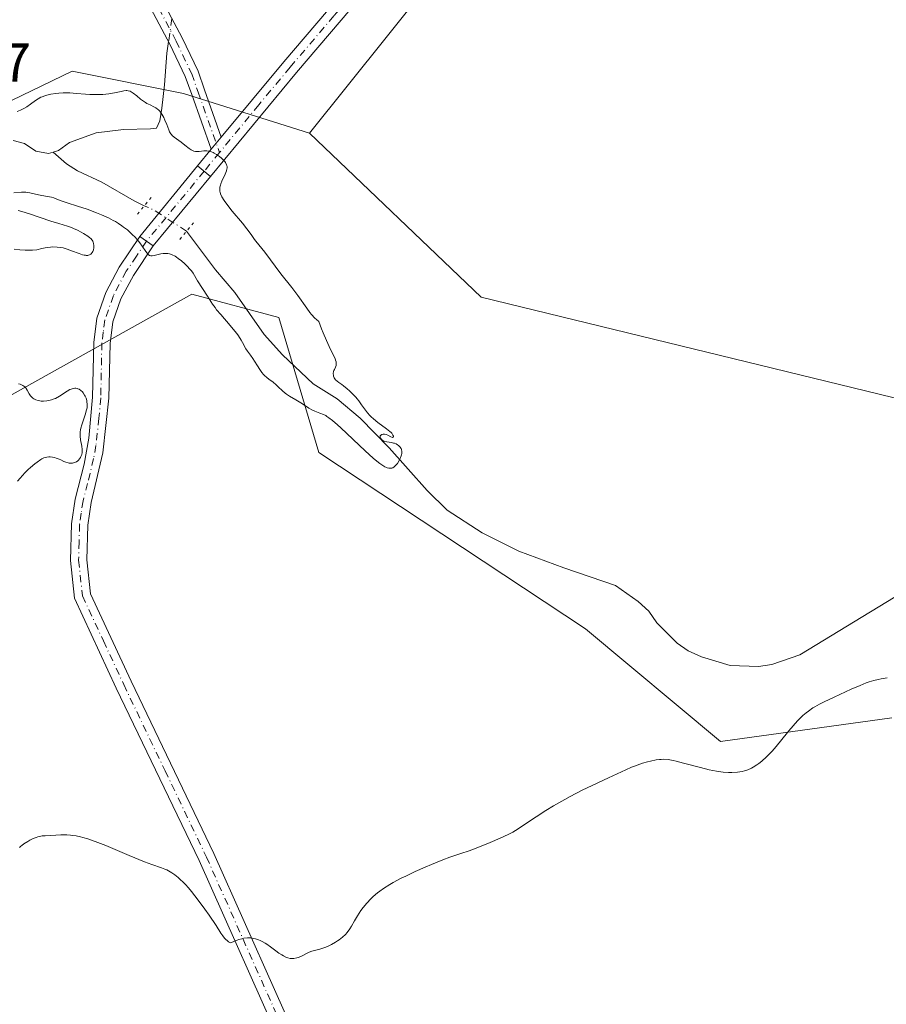
# Model space of a CAD drawing. Units: metres. Extents: x 622301 to 625788, y 4660096 to 4662470.
# Drawn here: x 623289 to 623447, y 4660715 to 4660895 of the extents above; entities that cross this region are included whole.
import ezdxf

# ---------------------------------------------------------------- set-up
doc = ezdxf.new("R2010")
doc.units = ezdxf.units.M
doc.header["$MEASUREMENT"] = 0
doc.linetypes.add('DGN Style 4', pattern=[2.6384748266838614, 1.318413404963828, -0.6592067024819142, 0.001648016756204785, -0.6592067024819142])
doc.linetypes.add('DGN Style 5', pattern=[1.1536117293433497, 0.4944050268614355, -0.6592067024819142])
for name, color, linetype, lineweight in [('Camino Cxs', 7, 'Continuous', 0), ('Camino eje', 30, 'DGN Style 4', 13), ('Corriente natural lineal', 142, 'Continuous', 13), ('Corriente natural lineal oculto', 9, 'DGN Style 4', 13), ('Cultivos herbáceos CxS', 92, 'Continuous', 0), ('Curva de nivel normal', 30, 'Continuous', 0), ('Matorral CxS', 135, 'Continuous', 0), ('Pastizal CxS', 92, 'Continuous', 0), ('Pista no pavimentada Cxs', 111, 'Continuous', 0), ('Pista no pavimentada eje', 91, 'DGN Style 4', 0), ('Puente lineal', 2, 'DGN Style 5', 0), ('Rótulo de punto de cota en terreno', 7, 'Continuous', 0)]:
    doc.layers.add(name, color=color, linetype=linetype, lineweight=lineweight)
doc.styles.add('Style-Arial', font='txt')

msp = doc.modelspace()

# ---------------------------------------------------------------- linework, layer by layer
at = {"layer": 'Camino Cxs', "color": 7, "linetype": 'Continuous', "lineweight": 0, "extrusion": (-0.02937692010229409, -0.03518946576521776, 0.9989487965178506), "elevation": -182019.8661474377, "flags": 128}
msp.add_lwpolyline([(-2508457.515432271, 3973258.493500689), (-2508457.515432271, 3973255.572468474)], dxfattribs=at)
at = {"layer": 'Camino Cxs', "color": 7, "linetype": 'Continuous', "lineweight": 0}
for points in [[(623314.2801000001, 4660899.6601, 306.8543999999966), (623318.7301000003, 4660891.210100001, 306.3757000000041), (623321.6300999997, 4660885.130100001, 306.354800000001), (623322.8300999999, 4660881.7301, 306.2195000000065), (623325.8800999997, 4660873.110099999, 305.4842999999965), (623324.0100999996, 4660870.870100001, 305.3503999999957), (623320.4700999996, 4660880.880100001, 306.0574000000051), (623319.3101000005, 4660884.170100001, 306.1824000000051), (623316.4901000002, 4660890.090100001, 306.2682999999961), (623312.0601000005, 4660898.5001, 306.8077000000048)], [(623324.0100999996, 4660870.870100001, 305.3503999999957), (623320.4700999996, 4660880.880100001, 306.0574000000051), (623319.3101000005, 4660884.170100001, 306.1824000000051), (623316.4901000002, 4660890.090100001, 306.2682999999961), (623312.0601000005, 4660898.5001, 306.8077000000048)], [(623314.2801000001, 4660899.6601, 306.8543999999966), (623318.7301000003, 4660891.210100001, 306.3757000000041), (623321.6300999997, 4660885.130100001, 306.354800000001), (623322.8300999999, 4660881.7301, 306.2195000000065), (623325.8800999997, 4660873.110099999, 305.4842999999965)]]:
    msp.add_polyline3d(points, dxfattribs=at)
at = {"layer": 'Camino eje', "color": 30, "linetype": 'DGN Style 4', "lineweight": 13}
msp.add_polyline3d([(623313.1700999998, 4660899.0801, 306.8107000000018), (623317.6101000002, 4660890.6501, 306.2900999999983), (623320.4700999996, 4660884.6501, 306.2657000000036), (623321.6501000002, 4660881.3051, 306.1232000000018), (623325.5532999998, 4660870.269900001, 305.540399999998)], dxfattribs=at)
at = {"layer": 'Corriente natural lineal', "color": 142, "linetype": 'Continuous', "lineweight": 13}
for points in [[(623316.2484999998, 4660890.548800001, 306.2673000000068), (623315.9439000003, 4660888.406500001, 306.2216999999946), (623315.5226999996, 4660882.6151, 305.9881000000024), (623314.9961999999, 4660878.403100001, 305.5173000000068), (623314.6803000001, 4660876.0865, 305.1971999999951), (623314.0484999996, 4660874.717599999, 304.9400000000023), (623312.9401000004, 4660874.610099999, 304.8110000000015), (623308.0201000003, 4660874.470100001, 304.5283000000054), (623303.0401, 4660873.850099999, 304.3353999999963), (623298.1300999997, 4660872.120100001, 303.9657000000007), (623296.1201, 4660870.630100001, 303.8034000000043), (623295.1501000002, 4660870.340100001, 303.7369000000036)], [(623295.1501000002, 4660870.340100001, 303.7369000000036), (623294.2901, 4660870.0701, 303.6834999999992), (623292.0100999996, 4660870.5101, 303.5639999999985), (623289.9001000002, 4660871.9001, 303.5684999999939), (623287.8701, 4660872.460100001, 303.6108999999997)], [(623311.8074000003, 4660860.5657, 304.0795000000071), (623309.9700999996, 4660861.420100001, 304.1054000000004), (623304.0701000001, 4660864.880100001, 304.0166999999929), (623299.6300999997, 4660866.920100001, 303.8876000000019), (623297.5701000001, 4660868.2401, 303.8319999999949), (623295.1501000002, 4660870.340100001, 303.7369000000036)], [(623457.4600999998, 4660794.220100001, 306.2127999999939), (623431.6300999997, 4660778.520099999, 305.3678999999975), (623426.5000999998, 4660776.7401, 305.4821999999986), (623424.0401, 4660776.370100001, 305.3540999999968), (623418.9101, 4660776.520099999, 305.2519000000029), (623413.6401000004, 4660778.100099999, 305.3987999999954), (623411.2200999996, 4660779.210100001, 305.5795000000071), (623409.1901000004, 4660780.630100001, 305.6064000000042), (623405.5000999998, 4660784.3301, 305.3160000000062), (623404.0000999998, 4660786.4801, 305.2695999999996), (623402.0500999996, 4660788.2401, 305.1886999999988), (623397.9301000005, 4660791.1801, 305.1901000000071), (623388.5000999998, 4660794.380100001, 305.0681000000041), (623380.2901, 4660797.460100001, 304.8940000000002), (623373.5701000001, 4660800.800100001, 304.928700000004), (623367.1801000005, 4660804.950099999, 304.8098999999929), (623363.5100999996, 4660808.5001, 304.8469999999944), (623356.5401, 4660816.290100001, 304.7888999999996), (623351.2801000001, 4660821.720100001, 304.710699999996), (623347.0301000001, 4660825.2401, 304.6690999999992), (623342.6901000004, 4660828.030099999, 304.4340999999986), (623337.0500999996, 4660833.290100001, 304.194399999993), (623333.7401000002, 4660837.030099999, 304.2519000000029), (623328.3701, 4660844.690099999, 304.1944999999978), (623324.8101000005, 4660848.840100001, 304.1659000000073), (623320.6420999998, 4660854.4561, 304.2256000000052), (623319.5274999999, 4660855.907099999, 304.2292000000016)]]:
    msp.add_polyline3d(points, dxfattribs=at)
at = {"layer": 'Corriente natural lineal oculto', "color": 9, "linetype": 'DGN Style 4', "lineweight": 13, "extrusion": (-0.005216984215602091, -0.03669232643051914, 0.9993129921385043), "elevation": -173964.6916112867, "flags": 128}
msp.add_lwpolyline([(-38985.87403280649, 4699008.46215934), (-38985.87403280649, 4699004.185466899)], dxfattribs=at)
at = {"layer": 'Corriente natural lineal oculto', "color": 9, "linetype": 'DGN Style 4', "lineweight": 13, "extrusion": (0.03421384719891782, 0.08868682581605876, 0.9954717773932726), "elevation": 434985.5266391718, "flags": 128}
msp.add_lwpolyline([(1096026.212130115, -4552100.531249868), (1096033.019915165, -4552101.966169875), (1096035.091589674, -4552102.106085096)], dxfattribs=at)
at = {"layer": 'Cultivos herbáceos CxS', "color": 92, "linetype": 'Continuous', "lineweight": 0}
for points in [[(624043.1892999997, 4661288.350299999, 328.8203999999969), (624072.6772999996, 4661279.426899999, 326.3041999999987), (624117.9200999998, 4661280.874299999, 324.3288999999932), (624136.6031, 4661268.412699999, 323.069399999993), (624139.1495000003, 4661254.5637, 322.226800000004), (624091.6924999999, 4661237.839500001, 321.6070000000037), (624033.4287, 4661217.6985, 321.7217999999993), (624001.0598999998, 4661196.118899999, 320.118100000007), (623957.2745000003, 4661183.401900001, 321.1521999999969), (623857.7966999998, 4661156.9309, 321.0473000000056), (623799.5909000002, 4661133.636700001, 317.6570999999968), (623781.6716999998, 4661150.801300001, 320.2556000000041), (623770.1633000001, 4661201.1525, 326.027700000006), (623763.6101000002, 4661182.341700001, 324.5913), (623748.7943000002, 4661159.0481, 324.170299999998), (623712.8126999997, 4661120.9307, 321.6695000000037), (623684.9301000005, 4661105.7545, 321.6604999999981), (623605.4058999997, 4661075.173699999, 320.241200000004), (623543.5809000004, 4661032.114499999, 313.4030000000057), (623486.8289000001, 4661024.874100001, 313.5488000000041), (623451.4908999996, 4661010.930299999, 313.6964000000008), (623400.4342999998, 4660949.113500001, 310.5564000000013), (623363.1372999996, 4660900.2291, 307.6000000000058), (623341.9792999999, 4660873.838500001, 306.3206000000064)], [(623637.6728999997, 4660934.581499999, 308.696299999996), (623553.6195, 4660864.854900001, 307.9934999999969), (623541.9484999999, 4660842.4157, 307.1438999999955), (623501.6778999995, 4660819.500700001, 306.8576999999932), (623490.0510999998, 4660814.953500001, 306.7964999999967), (623489.8299000004, 4660815.4693, 306.8053000000073), (623373.3551000003, 4660843.863100001, 307.5239000000001), (623341.9792999999, 4660873.838500001, 306.3206000000064), (623363.1372999996, 4660900.2291, 307.6000000000058)], [(623341.9792999999, 4660873.838500001, 306.3206000000064), (623373.3551000003, 4660843.863100001, 307.5239000000001), (623489.8299000004, 4660815.4693, 306.8053000000073), (623490.0510999998, 4660814.953500001, 306.7964999999967), (623501.6778999995, 4660819.500700001, 306.8576999999932), (623541.9484999999, 4660842.4157, 307.1438999999955), (623553.6195, 4660864.854900001, 307.9934999999969), (623637.6728999997, 4660934.581499999, 308.696299999996)], [(623448.4567, 4660766.9715, 311.2981), (623417.1234999998, 4660762.654300001, 309.3785999999964), (623392.4313000003, 4660783.231100001, 307.4615999999951), (623343.7323000003, 4660815.468499999, 304.9005000000034), (623336.3901000004, 4660840.138499999, 304.6431000000011), (623320.5159, 4660844.3731, 305.1815000000061), (623284.9965000004, 4660824.611500001, 305.0491000000038), (623262.1095000004, 4660803.122099999, 305.7642999999953), (623211.5129000006, 4660726.846100001, 305.7854999999981), (623165.2100999998, 4660678.233700001, 307.6900000000023), (623163.8623000003, 4660674.5921, 308.7884999999951), (623162.5422999999, 4660672.161900001, 309.7771000000066), (623158.5822999999, 4660664.882099999, 309.6401999999944), (623148.9357000003, 4660641.3595, 309.8564000000042)], [(623284.9965000004, 4660824.611500001, 305.0491000000038), (623320.5159, 4660844.3731, 305.1815000000061), (623336.3901000004, 4660840.138499999, 304.6431000000011), (623343.7323000003, 4660815.468499999, 304.9005000000034), (623392.4313000003, 4660783.231100001, 307.4615999999951), (623417.1234999998, 4660762.654300001, 309.3785999999964), (623448.4567, 4660766.9715, 311.2981)]]:
    msp.add_polyline3d(points, dxfattribs=at)
at = {"layer": 'Curva de nivel normal', "color": 30, "linetype": 'Continuous', "lineweight": 0, "flags": 128}
for points, elevation in [([(623287.9500000002, 4660862.920100001), (623289.3799999999, 4660863.030099999), (623289.8799999999, 4660863.030099999), (623290.1399999997, 4660863.020099999), (623290.3899999997, 4660862.9901), (623290.9000000004, 4660862.9001), (623292.5, 4660862.530099999), (623293.0599999996, 4660862.4301), (623294.1500000004, 4660862.2401), (623294.8799999999, 4660862.090100001), (623295.2999999998, 4660861.970100001), (623296.1399999997, 4660861.6501), (623296.9800000006, 4660861.340100001), (623297.7199999997, 4660861.100099999), (623299.6299999999, 4660860.4901), (623301.3799999999, 4660859.9101), (623303.0899999999, 4660859.280099999), (623303.9600000001, 4660858.920100001), (623305.2800000003, 4660858.3201), (623306.1200000001, 4660857.880100001), (623306.5300000003, 4660857.6501), (623307.1200000001, 4660857.290100001), (623307.6900000004, 4660856.9101), (623308.04, 4660856.6501), (623308.7199999997, 4660856.120100001), (623309.0300000003, 4660855.850099999), (623309.6100000005, 4660855.3101), (623310.1299999999, 4660854.790100001), (623310.4400000004, 4660854.440099999), (623310.9800000006, 4660853.800100001), (623311.4500000002, 4660853.170100001), (623312.0800000001, 4660852.200099999), (623312.3099999996, 4660851.860099999), (623312.4199999999, 4660851.7301), (623312.5300000003, 4660851.620100001), (623312.7699999996, 4660851.4801), (623313.0300000003, 4660851.420100001), (623313.2199999997, 4660851.4101), (623313.6399999997, 4660851.470100001), (623314.8099999996, 4660851.7601), (623315.2599999999, 4660851.8301), (623315.4800000006, 4660851.850099999), (623315.8799999999, 4660851.840100001), (623316.0899999999, 4660851.8201), (623316.4100000003, 4660851.7501), (623316.9000000004, 4660851.590100001), (623317.4299999997, 4660851.3201), (623317.7199999997, 4660851.140100001), (623318.0099999999, 4660850.940099999), (623318.6100000005, 4660850.470100001), (623319.2100000001, 4660849.950099999), (623319.5800000001, 4660849.5801), (623320.2199999997, 4660848.890100001), (623320.4199999999, 4660848.6601), (623320.7300000006, 4660848.220100001), (623321.54, 4660846.850099999), (623323.3600000005, 4660844.040100001), (623323.9500000002, 4660843.050100001), (623324.29, 4660842.540100001), (623324.7400000002, 4660841.9301), (623325.0300000003, 4660841.5601), (623325.7699999996, 4660840.690099999), (623327.5199999996, 4660838.6501), (623328.3499999996, 4660837.6501), (623328.7100000001, 4660837.190099999), (623329.0199999996, 4660836.7601), (623329.5099999999, 4660836.020099999), (623329.75, 4660835.590100001), (623330.3899999997, 4660834.4101), (623330.6500000004, 4660833.9901), (623331.2300000006, 4660833.220100001), (623331.6699999999, 4660832.620100001), (623331.9500000002, 4660832.1801), (623332.5, 4660831.270099999), (623332.9000000004, 4660830.620100001), (623333.2999999998, 4660830.0601), (623333.5800000001, 4660829.7401), (623333.7800000003, 4660829.540100001), (623334.2100000001, 4660829.1601), (623334.5700000003, 4660828.880100001), (623335.3499999996, 4660828.3101), (623335.9299999997, 4660827.8301), (623336.2999999998, 4660827.4801), (623337.0800000001, 4660826.710100001), (623337.5300000003, 4660826.3201), (623337.7800000003, 4660826.130100001), (623338.3200000003, 4660825.770099999), (623339.5199999996, 4660825.0701), (623340.4000000004, 4660824.5601), (623340.9299999997, 4660824.220100001), (623341.8700000001, 4660823.590100001), (623342.5300000003, 4660823.200099999), (623342.9800000006, 4660822.9901), (623343.8799999999, 4660822.6601), (623344.5599999996, 4660822.4001), (623344.9600000001, 4660822.200099999), (623345.1799999997, 4660822.0701), (623345.5499999998, 4660821.8201), (623346.2300000006, 4660821.290100001), (623347.1399999997, 4660820.5101), (623347.7000000002, 4660819.9901), (623352.1900000004, 4660815.7601), (623353.6600000003, 4660814.440099999), (623354.3099999996, 4660813.890100001), (623354.8799999999, 4660813.450099999), (623355.2199999997, 4660813.210100001), (623355.7999999998, 4660812.850099999), (623356.0499999998, 4660812.7301), (623356.2100000001, 4660812.670100001), (623356.4900000002, 4660812.600099999), (623356.6200000001, 4660812.5801), (623356.8600000005, 4660812.5801), (623357.0700000003, 4660812.630100001), (623357.2100000001, 4660812.690099999), (623357.4600000001, 4660812.850099999), (623357.6699999999, 4660813.030099999), (623357.7999999998, 4660813.170100001), (623358.0599999996, 4660813.4801), (623358.4000000004, 4660814.0001), (623358.5800000001, 4660814.370100001), (623358.7699999996, 4660814.840100001), (623358.8399999999, 4660815.0601), (623358.8799999999, 4660815.280099999), (623358.8899999997, 4660815.420100001), (623358.8899999997, 4660815.670100001), (623358.8200000003, 4660816.0001), (623358.7300000006, 4660816.1801), (623358.5099999999, 4660816.5001), (623358.2400000002, 4660816.7601), (623358.0800000001, 4660816.880100001), (623357.8200000003, 4660817.030099999), (623357.5199999996, 4660817.1501), (623357.3499999996, 4660817.200099999), (623356.9699999997, 4660817.270099999), (623356.1500000004, 4660817.4001), (623355.7699999996, 4660817.5001), (623355.5899999999, 4660817.5601), (623355.4299999997, 4660817.6501), (623355.1699999999, 4660817.850099999), (623355.04, 4660818.0001), (623354.9699999997, 4660818.100099999), (623354.9000000004, 4660818.300100001), (623354.9100000003, 4660818.5001), (623355.0099999999, 4660818.640100001), (623355.1399999997, 4660818.710100001), (623355.2400000002, 4660818.7501), (623355.4800000006, 4660818.790100001), (623355.6799999997, 4660818.790100001), (623356, 4660818.7301), (623356.3200000003, 4660818.610099999), (623356.8899999997, 4660818.3201), (623357.1900000004, 4660818.2301), (623357.3300000001, 4660818.340100001), (623357.3300000001, 4660818.470100001), (623357.2599999999, 4660818.640100001), (623357.2000000002, 4660818.7401), (623357.0300000003, 4660818.970100001), (623356.9000000004, 4660819.100099999), (623356.6799999997, 4660819.3101), (623356.0700000003, 4660819.800100001), (623354.4900000002, 4660820.970100001), (623353.6699999999, 4660821.640100001), (623353.29, 4660821.9901), (623353.0599999996, 4660822.2301), (623352.6200000001, 4660822.710100001), (623352.2300000006, 4660823.210100001), (623351.5199999996, 4660824.200099999), (623351, 4660824.9101), (623350.7400000002, 4660825.2601), (623350.4600000001, 4660825.590100001), (623349.8799999999, 4660826.200099999), (623349.29, 4660826.7501), (623348.9100000003, 4660827.0801), (623348.2000000002, 4660827.640100001), (623347.8899999997, 4660827.870100001), (623347.3499999996, 4660828.2601), (623347.0300000003, 4660828.5101), (623346.7699999996, 4660828.770099999), (623346.6600000003, 4660828.9101), (623346.54, 4660829.110099999), (623346.4199999999, 4660829.4001), (623346.3899999997, 4660829.550100001), (623346.3499999996, 4660829.9101), (623346.4000000004, 4660830.2501), (623346.4500000002, 4660830.420100001), (623346.5499999998, 4660830.630100001), (623346.7800000003, 4660831.0701), (623346.8600000005, 4660831.340100001), (623346.8899999997, 4660831.4901), (623346.8899999997, 4660831.8301), (623346.8600000005, 4660832.030099999), (623346.7699999996, 4660832.360099999), (623346.6799999997, 4660832.610099999), (623346.4199999999, 4660833.200099999), (623345.6200000001, 4660834.8301), (623345.0999999996, 4660835.940099999), (623344.5199999996, 4660837.300100001), (623344.2100000001, 4660838.0801), (623343.7300000006, 4660839.390100001), (623343.2800000003, 4660839.7601), (623342.9800000006, 4660840.040100001), (623342.3799999999, 4660840.700099999), (623342.0899999999, 4660841.050100001), (623341.5099999999, 4660841.8101), (623339.8700000001, 4660844.130100001), (623338.79, 4660845.590100001), (623336.79, 4660848.140100001), (623333.8700000001, 4660852.040100001), (623332.2000000002, 4660854.0601), (623331.9600000001, 4660854.4001), (623331.3399999999, 4660855.300100001), (623330.5300000003, 4660856.360099999), (623329.7400000002, 4660857.340100001), (623327.9000000004, 4660859.5801), (623326.7100000001, 4660861.110099999), (623326.4100000003, 4660861.530099999), (623325.9900000002, 4660862.210100001), (623325.7400000002, 4660862.720100001), (623325.6500000004, 4660863.0101), (623325.6200000001, 4660863.170100001), (623325.5899999999, 4660863.4801), (623325.6299999999, 4660863.970100001), (623325.7100000001, 4660864.300100001), (623325.7800000003, 4660864.530099999), (623325.9800000006, 4660865.020099999), (623326.5899999999, 4660866.300100001), (623326.8399999999, 4660866.9301), (623326.9199999999, 4660867.270099999), (623326.9400000004, 4660867.440099999), (623326.9400000004, 4660867.6801), (623326.9000000004, 4660867.9301), (623326.8600000005, 4660868.050100001), (623326.7300000006, 4660868.3101), (623326.6500000004, 4660868.440099999), (623326.5, 4660868.6501), (623326.3300000001, 4660868.840100001), (623325.9199999999, 4660869.2401), (623325.5599999996, 4660869.530099999), (623324.9800000006, 4660869.940099999), (623324.5700000003, 4660870.170100001), (623324.3700000001, 4660870.270099999), (623324.0700000003, 4660870.390100001), (623323.7800000003, 4660870.4801), (623323.5899999999, 4660870.520099999), (623323.2199999997, 4660870.5601), (623322.7100000001, 4660870.5601), (623321.8399999999, 4660870.470100001), (623321.3799999999, 4660870.450099999), (623321.1699999999, 4660870.470100001), (623320.8700000001, 4660870.540100001), (623320.7199999997, 4660870.600099999), (623320.3899999997, 4660870.780099999), (623320.0300000003, 4660871.020099999), (623319.2100000001, 4660871.6501), (623318.5499999998, 4660872.1601), (623317.2699999996, 4660873.090100001), (623316.9199999999, 4660873.390100001), (623316.7800000003, 4660873.540100001), (623316.6500000004, 4660873.700099999), (623316.4400000004, 4660874.040100001), (623316.2800000003, 4660874.4301), (623315.9199999999, 4660875.4001), (623315.5899999999, 4660876.210100001), (623315.3899999997, 4660876.6501), (623315.0300000003, 4660877.280099999), (623314.7699999996, 4660877.6601), (623314.6299999999, 4660877.840100001), (623314.4100000003, 4660878.0801), (623314.25, 4660878.210100001), (623313.9299999997, 4660878.450099999), (623313.5800000001, 4660878.6501), (623312.8600000005, 4660878.970100001), (623312.2999999998, 4660879.2301), (623312.0199999996, 4660879.390100001), (623311.4699999997, 4660879.7601), (623311.1100000005, 4660880.040100001), (623310.4299999997, 4660880.610099999), (623309.7599999999, 4660881.1501), (623309.3899999997, 4660881.390100001), (623309.2100000001, 4660881.4801), (623308.8700000001, 4660881.5701), (623308.6399999997, 4660881.590100001), (623308.4699999997, 4660881.590100001), (623308.0999999996, 4660881.540100001), (623307.5999999996, 4660881.440099999), (623306.3899999997, 4660881.1801), (623305.3499999996, 4660880.9901), (623304.2300000006, 4660880.880100001), (623303.4500000002, 4660880.850099999), (623302.9299999997, 4660880.850099999), (623301.8600000005, 4660880.890100001), (623301.0499999998, 4660880.950099999), (623299.4100000003, 4660881.090100001), (623298.1799999997, 4660881.1601), (623296.9600000001, 4660881.1601), (623296.1699999999, 4660881.110099999), (623295.6699999999, 4660881.0601), (623294.7599999999, 4660880.940099999), (623293.9800000006, 4660880.770099999), (623293.6299999999, 4660880.6601), (623293.1399999997, 4660880.4801), (623292.9000000004, 4660880.370100001), (623292.4199999999, 4660880.110099999), (623291.9400000004, 4660879.800100001), (623290.9900000002, 4660879.110099999), (623290.3499999996, 4660878.640100001), (623289.79, 4660878.290100001), (623289.4199999999, 4660878.110099999), (623289.1600000003, 4660878.0101), (623288.5499999998, 4660877.800100001)], 305), ([(623288.0499999998, 4660852.590100001), (623289.0499999998, 4660852.4801), (623290.0499999998, 4660852.420100001), (623290.8799999999, 4660852.420100001), (623291.3600000005, 4660852.4301), (623292.1500000004, 4660852.4801), (623293.0999999996, 4660852.720100001), (623293.6699999999, 4660852.840100001), (623294.0300000003, 4660852.9001), (623294.6799999997, 4660852.9901), (623295.1200000001, 4660853.020099999), (623295.9000000004, 4660853.0101), (623296.5800000001, 4660852.9301), (623296.9800000006, 4660852.840100001), (623297.7199999997, 4660852.620100001), (623298.5099999999, 4660852.340100001), (623299.9199999999, 4660851.800100001), (623300.5300000003, 4660851.600099999), (623300.7999999998, 4660851.540100001), (623301.04, 4660851.5001), (623301.2000000002, 4660851.4901), (623301.4699999997, 4660851.4901), (623301.5999999996, 4660851.5101), (623301.8200000003, 4660851.5801), (623302.0099999999, 4660851.690099999), (623302.1200000001, 4660851.780099999), (623302.2999999998, 4660852.0101), (623302.3799999999, 4660852.170100001), (623302.5, 4660852.5101), (623302.5700000003, 4660852.890100001), (623302.5800000001, 4660853.140100001), (623302.5700000003, 4660853.3101), (623302.54, 4660853.630100001), (623302.4600000001, 4660853.920100001), (623302.4000000004, 4660854.050100001), (623302.29, 4660854.2501), (623302.04, 4660854.540100001), (623301.8799999999, 4660854.6801), (623301.4699999997, 4660855.0001), (623300.7300000006, 4660855.470100001), (623300.29, 4660855.710100001), (623299.5899999999, 4660856.0801), (623298.8600000005, 4660856.4101), (623298.5, 4660856.5601), (623297.7699999996, 4660856.8201), (623296.2100000001, 4660857.290100001), (623294.7400000002, 4660857.7501), (623290.8499999996, 4660859.090100001), (623289.4600000001, 4660859.520099999), (623288.7699999996, 4660859.700099999)], 305), ([(623288.6100000005, 4660810.210100001), (623289.0999999996, 4660810.800100001), (623289.9800000006, 4660811.7301), (623290.6100000005, 4660812.340100001), (623291.0300000003, 4660812.7301), (623291.8200000003, 4660813.4001), (623292.2100000001, 4660813.710100001), (623292.9000000004, 4660814.170100001), (623293.0999999996, 4660814.290100001), (623293.4600000001, 4660814.460100001), (623293.79, 4660814.5701), (623294, 4660814.620100001), (623294.3899999997, 4660814.6601), (623294.5999999996, 4660814.6601), (623295.0199999996, 4660814.620100001), (623295.4299999997, 4660814.530099999), (623295.7100000001, 4660814.450099999), (623296.2599999999, 4660814.2301), (623296.5300000003, 4660814.100099999), (623297.0800000001, 4660813.840100001), (623297.5, 4660813.670100001), (623297.9000000004, 4660813.550100001), (623298.0999999996, 4660813.5101), (623298.2999999998, 4660813.5001), (623298.6799999997, 4660813.520099999), (623299.04, 4660813.610099999), (623299.2599999999, 4660813.700099999), (623299.4000000004, 4660813.780099999), (623299.6500000004, 4660813.950099999), (623299.7699999996, 4660814.0601), (623299.9800000006, 4660814.300100001), (623300.1500000004, 4660814.550100001), (623300.2400000002, 4660814.7301), (623300.3799999999, 4660815.100099999), (623300.4600000001, 4660815.470100001), (623300.4699999997, 4660815.670100001), (623300.4699999997, 4660816.0001), (623300.3799999999, 4660816.620100001), (623300.1600000003, 4660817.7501), (623300.0800000001, 4660818.440099999), (623300.0800000001, 4660818.940099999), (623300.0999999996, 4660819.210100001), (623300.1600000003, 4660819.620100001), (623300.2199999997, 4660819.9101), (623300.3799999999, 4660820.5101), (623301.0099999999, 4660822.350099999), (623301.2599999999, 4660823.2301), (623301.3399999999, 4660823.640100001), (623301.3799999999, 4660824.040100001), (623301.3799999999, 4660824.280099999), (623301.3300000001, 4660824.7501), (623301.29, 4660824.970100001), (623301.1699999999, 4660825.370100001), (623301.0199999996, 4660825.7301), (623300.9000000004, 4660825.950099999), (623300.6399999997, 4660826.340100001), (623300.4900000002, 4660826.520099999), (623300.1900000004, 4660826.8101), (623299.8899999997, 4660827.030099999), (623299.6900000004, 4660827.120100001), (623299.5499999998, 4660827.170100001), (623299.2699999996, 4660827.210100001), (623299.1200000001, 4660827.210100001), (623298.7999999998, 4660827.170100001), (623298.4699999997, 4660827.0601), (623298.2300000006, 4660826.950099999), (623297.7100000001, 4660826.6601), (623296.3200000003, 4660825.770099999), (623295.5700000003, 4660825.360099999), (623295.3300000001, 4660825.2501), (623294.8300000001, 4660825.0701), (623294.3499999996, 4660824.940099999), (623294.0199999996, 4660824.890100001), (623293.3799999999, 4660824.850099999), (623292.9500000002, 4660824.870100001), (623292.7400000002, 4660824.890100001), (623292.4299999997, 4660824.950099999), (623292, 4660825.090100001), (623291.6100000005, 4660825.280099999), (623291.4400000004, 4660825.4001), (623291.29, 4660825.530099999), (623291.0199999996, 4660825.840100001), (623290.7999999998, 4660826.170100001), (623290.4199999999, 4660826.850099999), (623290.2400000002, 4660827.130100001), (623290.1399999997, 4660827.2601), (623289.9600000001, 4660827.440099999), (623289.6100000005, 4660827.690099999), (623289.1200000001, 4660827.9301), (623288.8099999996, 4660828.040100001)], 305), ([(623289, 4660743.280099999), (623289.25, 4660743.520099999), (623289.4299999997, 4660743.670100001), (623289.8200000003, 4660743.970100001), (623290.5199999996, 4660744.4101), (623290.9000000004, 4660744.620100001), (623291.4800000006, 4660744.9101), (623292.0700000003, 4660745.140100001), (623292.3600000005, 4660745.2301), (623292.6399999997, 4660745.300100001), (623293.1699999999, 4660745.4001), (623293.7000000002, 4660745.440099999), (623294.75, 4660745.4801), (623296.5499999998, 4660745.5801), (623297.6299999999, 4660745.590100001), (623298.3399999999, 4660745.550100001), (623298.7400000002, 4660745.5001), (623299.3899999997, 4660745.4001), (623300.1399999997, 4660745.2401), (623300.5599999996, 4660745.130100001), (623301.4800000006, 4660744.860099999), (623302, 4660744.690099999), (623302.8399999999, 4660744.4001), (623304.79, 4660743.640100001), (623309.0599999996, 4660741.850099999), (623311.8399999999, 4660740.690099999), (623313.1900000004, 4660740.1801), (623314.9299999997, 4660739.590100001), (623315.5800000001, 4660739.350099999), (623315.9100000003, 4660739.200099999), (623316.5300000003, 4660738.870100001), (623316.8700000001, 4660738.6601), (623317.4199999999, 4660738.280099999), (623318.0099999999, 4660737.800100001), (623318.3200000003, 4660737.520099999), (623318.9800000006, 4660736.890100001), (623319.3300000001, 4660736.520099999), (623319.8799999999, 4660735.9101), (623320.4600000001, 4660735.220100001), (623321.6799999997, 4660733.670100001), (623322.8799999999, 4660732.020099999), (623323.6399999997, 4660730.940099999), (623324.9299999997, 4660729.030099999), (623325.8200000003, 4660727.6501), (623326.1600000003, 4660727.130100001), (623326.4900000002, 4660726.710100001), (623326.6600000003, 4660726.530099999), (623327.0099999999, 4660726.210100001), (623327.2100000001, 4660726.0701), (623327.5499999998, 4660725.860099999), (623328.3300000001, 4660726.200099999), (623328.7999999998, 4660726.380100001), (623329.0899999999, 4660726.4801), (623329.6299999999, 4660726.630100001), (623330, 4660726.710100001), (623330.6500000004, 4660726.780099999), (623331.2199999997, 4660726.770099999), (623331.5499999998, 4660726.7301), (623332.1600000003, 4660726.590100001), (623332.7000000002, 4660726.4101), (623332.9600000001, 4660726.3101), (623333.3399999999, 4660726.130100001), (623333.9199999999, 4660725.8101), (623334.2199999997, 4660725.620100001), (623334.8799999999, 4660725.1601), (623335.8600000005, 4660724.4001), (623336.4000000004, 4660724.0101), (623336.9500000002, 4660723.6501), (623337.2300000006, 4660723.4901), (623337.79, 4660723.220100001), (623338.0700000003, 4660723.120100001), (623338.4900000002, 4660723.020099999), (623338.9000000004, 4660723.0001), (623339.1600000003, 4660723.0101), (623339.6799999997, 4660723.120100001), (623339.9400000004, 4660723.200099999), (623340.4199999999, 4660723.4001), (623341.6799999997, 4660724.0601), (623341.9400000004, 4660724.1801), (623342.4199999999, 4660724.350099999), (623343.9000000004, 4660724.7301), (623344.79, 4660725.030099999), (623345.2800000003, 4660725.2301), (623346.04, 4660725.5801), (623346.7699999996, 4660725.9901), (623347.1200000001, 4660726.210100001), (623347.4500000002, 4660726.440099999), (623348.0499999998, 4660726.920100001), (623348.5599999996, 4660727.420100001), (623348.8600000005, 4660727.7601), (623349.3700000001, 4660728.420100001), (623349.6699999999, 4660728.9101), (623350.2300000006, 4660729.920100001), (623350.7599999999, 4660730.8201), (623351.4100000003, 4660731.770099999), (623351.7999999998, 4660732.300100001), (623352.4699999997, 4660733.100099999), (623353.2300000006, 4660733.9101), (623353.6399999997, 4660734.3101), (623354.4199999999, 4660734.9901), (623354.8399999999, 4660735.3201), (623355.5199999996, 4660735.8101), (623356.6699999999, 4660736.540100001), (623357.3200000003, 4660736.9101), (623358.7699999996, 4660737.6801), (623359.5800000001, 4660738.0801), (623361.3200000003, 4660738.9101), (623363.1200000001, 4660739.710100001), (623364.29, 4660740.210100001), (623366.3899999997, 4660741.0601), (623367.6399999997, 4660741.530099999), (623369.6500000004, 4660742.200099999), (623371.1699999999, 4660742.710100001), (623371.9500000002, 4660742.9901), (623373.6699999999, 4660743.6501), (623375, 4660744.1801), (623376.8399999999, 4660744.970100001), (623378.3200000003, 4660745.670100001), (623379.1500000004, 4660746.120100001), (623379.6699999999, 4660746.420100001), (623380.6900000004, 4660747.0601), (623381.5, 4660747.610099999), (623383.4000000004, 4660748.880100001), (623385.2000000002, 4660750.030099999), (623386.6100000005, 4660750.880100001), (623388.6500000004, 4660752.0601), (623389.6699999999, 4660752.630100001), (623391.8399999999, 4660753.770099999), (623393.6399999997, 4660754.640100001), (623396.6699999999, 4660756.0001), (623399.8200000003, 4660757.4901), (623400.8799999999, 4660757.960100001), (623401.4000000004, 4660758.170100001), (623401.9000000004, 4660758.360099999), (623402.8700000001, 4660758.690099999), (623403.7800000003, 4660758.950099999), (623404.3499999996, 4660759.0801), (623405.3799999999, 4660759.290100001), (623405.9900000002, 4660759.370100001), (623406.29, 4660759.390100001), (623406.75, 4660759.4001), (623407.5300000003, 4660759.340100001), (623408.4699999997, 4660759.1801), (623409.0300000003, 4660759.0601), (623410.3700000001, 4660758.720100001), (623413.4699999997, 4660757.890100001), (623415.0199999996, 4660757.5101), (623415.7400000002, 4660757.360099999), (623416.4000000004, 4660757.2301), (623417.5899999999, 4660757.0701), (623418.5999999996, 4660757.0101), (623419.1900000004, 4660757.0001), (623420.2199999997, 4660757.0601), (623421.0999999996, 4660757.190099999), (623421.5199999996, 4660757.280099999), (623422.1299999999, 4660757.4801), (623422.7699999996, 4660757.770099999), (623423.1100000005, 4660757.960100001), (623423.7599999999, 4660758.370100001), (623424.0999999996, 4660758.620100001), (623424.6500000004, 4660759.050100001), (623425.5300000003, 4660759.840100001), (623426.4900000002, 4660760.8301), (623427, 4660761.4001), (623428.0800000001, 4660762.700099999), (623429.5999999996, 4660764.590100001), (623430.3799999999, 4660765.530099999), (623431.1799999997, 4660766.420100001), (623431.5700000003, 4660766.8301), (623432.1699999999, 4660767.4101), (623432.7699999996, 4660767.920100001), (623433.1699999999, 4660768.2301), (623433.9699999997, 4660768.780099999), (623434.3799999999, 4660769.020099999), (623435.2100000001, 4660769.4801), (623436.0700000003, 4660769.9001), (623437.9000000004, 4660770.7501), (623440.9900000002, 4660772.210100001), (623442.6399999997, 4660772.920100001), (623443.75, 4660773.350099999), (623444.3099999996, 4660773.530099999), (623445.1399999997, 4660773.780099999), (623445.9600000001, 4660773.9901), (623446.5099999999, 4660774.100099999), (623447.5700000003, 4660774.280099999)], 310)]:
    msp.add_lwpolyline(points, dxfattribs=dict(at, elevation=elevation))
at = {"layer": 'Matorral CxS', "color": 135, "linetype": 'Continuous', "lineweight": 0}
for points in [[(624043.1892999997, 4661288.350299999, 328.8203999999969), (624072.6772999996, 4661279.426899999, 326.3041999999987), (624117.9200999998, 4661280.874299999, 324.3288999999932), (624136.6031, 4661268.412699999, 323.069399999993), (624139.1495000003, 4661254.5637, 322.226800000004), (624091.6924999999, 4661237.839500001, 321.6070000000037), (624033.4287, 4661217.6985, 321.7217999999993), (624001.0598999998, 4661196.118899999, 320.118100000007), (623957.2745000003, 4661183.401900001, 321.1521999999969), (623857.7966999998, 4661156.9309, 321.0473000000056), (623799.5909000002, 4661133.636700001, 317.6570999999968), (623781.6716999998, 4661150.801300001, 320.2556000000041), (623770.1633000001, 4661201.1525, 326.027700000006), (623763.6101000002, 4661182.341700001, 324.5913), (623748.7943000002, 4661159.0481, 324.170299999998), (623712.8126999997, 4661120.9307, 321.6695000000037), (623684.9301000005, 4661105.7545, 321.6604999999981), (623605.4058999997, 4661075.173699999, 320.241200000004), (623543.5809000004, 4661032.114499999, 313.4030000000057), (623486.8289000001, 4661024.874100001, 313.5488000000041), (623451.4908999996, 4661010.930299999, 313.6964000000008), (623400.4342999998, 4660949.113500001, 310.5564000000013), (623363.1372999996, 4660900.2291, 307.6000000000058), (623341.9792999999, 4660873.838500001, 306.3206000000064)], [(623363.1372999996, 4660900.2291, 307.6000000000058), (623341.9792999999, 4660873.838500001, 306.3206000000064), (623318.9929000001, 4660881.054500001, 305.9955999999947), (623298.5992999999, 4660885.142300001, 308.349000000002), (623272.7648999998, 4660872.633500001, 305.8959999999934), (623240.7522999998, 4660845.8125, 304.9023000000016), (623229.8837000001, 4660818.814300001, 304.2247000000062), (623225.7380999997, 4660839.166099999, 307.078800000003), (623229.0724999999, 4660847.1887, 307.8540999999968), (623247.8224999999, 4660889.387700001, 309.6239999999962), (623257.8026999999, 4660915.417099999, 311.3938000000053)], [(623341.9792999999, 4660873.838500001, 306.3206000000064), (623318.9929000001, 4660881.054500001, 305.9955999999947), (623298.5992999999, 4660885.142300001, 308.349000000002), (623272.7648999998, 4660872.633500001, 305.8959999999934), (623240.7522999998, 4660845.8125, 304.9023000000016), (623229.8837000001, 4660818.814300001, 304.2247000000062)]]:
    msp.add_polyline3d(points, dxfattribs=at)
at = {"layer": 'Pastizal CxS', "color": 92, "linetype": 'Continuous', "lineweight": 0}
for points in [[(623341.9792999999, 4660873.838500001, 306.3206000000064), (623373.3551000003, 4660843.863100001, 307.5239000000001), (623489.8299000004, 4660815.4693, 306.8053000000073), (623490.0510999998, 4660814.953500001, 306.7964999999967), (623501.6778999995, 4660819.500700001, 306.8576999999932), (623541.9484999999, 4660842.4157, 307.1438999999955), (623553.6195, 4660864.854900001, 307.9934999999969), (623637.6728999997, 4660934.581499999, 308.696299999996)], [(622944.1394999997, 4660785.893300001, 302.7859000000026), (623008.2972999997, 4660728.9937, 303.517200000002), (623030.1756999996, 4660725.011299999, 303.5829999999987), (623065.8859000001, 4660716.7445, 303.9082000000053), (623103.8722999999, 4660716.851700001, 304.0577000000048), (623135.7304999996, 4660724.4407, 304.1938999999985), (623167.6108999997, 4660750.897299999, 304.5957000000053), (623202.5336999996, 4660778.133099999, 303.9434999999939), (623221.2953000005, 4660797.4805, 303.7361999999994), (623229.8837000001, 4660818.814300001, 304.2247000000062), (623240.7522999998, 4660845.8125, 304.9023000000016), (623272.7648999998, 4660872.633500001, 305.8959999999934), (623298.5992999999, 4660885.142300001, 308.349000000002), (623318.9929000001, 4660881.054500001, 305.9955999999947), (623341.9792999999, 4660873.838500001, 306.3206000000064), (623373.3551000003, 4660843.863100001, 307.5239000000001), (623489.8299000004, 4660815.4693, 306.8053000000073)], [(623341.9792999999, 4660873.838500001, 306.3206000000064), (623318.9929000001, 4660881.054500001, 305.9955999999947), (623298.5992999999, 4660885.142300001, 308.349000000002), (623272.7648999998, 4660872.633500001, 305.8959999999934), (623240.7522999998, 4660845.8125, 304.9023000000016), (623229.8837000001, 4660818.814300001, 304.2247000000062)], [(623448.4567, 4660766.9715, 311.2981), (623417.1234999998, 4660762.654300001, 309.3785999999964), (623392.4313000003, 4660783.231100001, 307.4615999999951), (623343.7323000003, 4660815.468499999, 304.9005000000034), (623336.3901000004, 4660840.138499999, 304.6431000000011), (623320.5159, 4660844.3731, 305.1815000000061), (623284.9965000004, 4660824.611500001, 305.0491000000038), (623262.1095000004, 4660803.122099999, 305.7642999999953), (623211.5129000006, 4660726.846100001, 305.7854999999981), (623165.2100999998, 4660678.233700001, 307.6900000000023), (623163.8623000003, 4660674.5921, 308.7884999999951), (623162.5422999999, 4660672.161900001, 309.7771000000066), (623158.5822999999, 4660664.882099999, 309.6401999999944), (623148.9357000003, 4660641.3595, 309.8564000000042), (623101.6010999996, 4660629.6369, 307.8467999999993), (623043.8457000004, 4660627.387499999, 306.4686999999976), (623005.2626999998, 4660654.6209, 307.1732000000048), (622971.8875000002, 4660665.2455, 306.2773000000016)], [(623448.4567, 4660766.9715, 311.2981), (623417.1234999998, 4660762.654300001, 309.3785999999964), (623392.4313000003, 4660783.231100001, 307.4615999999951), (623343.7323000003, 4660815.468499999, 304.9005000000034), (623336.3901000004, 4660840.138499999, 304.6431000000011), (623320.5159, 4660844.3731, 305.1815000000061), (623284.9965000004, 4660824.611500001, 305.0491000000038), (623262.1095000004, 4660803.122099999, 305.7642999999953), (623211.5129000006, 4660726.846100001, 305.7854999999981), (623165.2100999998, 4660678.233700001, 307.6900000000023), (623163.8623000003, 4660674.5921, 308.7884999999951), (623162.5422999999, 4660672.161900001, 309.7771000000066), (623158.5822999999, 4660664.882099999, 309.6401999999944), (623148.9357000003, 4660641.3595, 309.8564000000042)]]:
    msp.add_polyline3d(points, dxfattribs=at)
at = {"layer": 'Pista no pavimentada Cxs', "color": 111, "linetype": 'Continuous', "lineweight": 0, "extrusion": (-0.02937692010229409, -0.03518946576521776, 0.9989487965178506), "elevation": -182019.8661474377, "flags": 128}
msp.add_lwpolyline([(-2508457.515432271, 3973258.493500689), (-2508457.515432271, 3973255.572468474)], dxfattribs=at)
at = {"layer": 'Pista no pavimentada Cxs', "color": 111, "linetype": 'Continuous', "lineweight": 0, "extrusion": (-0.05580539914824285, -0.06830552079798649, 0.9961024612229513), "elevation": -352843.8970516834, "flags": 128}
msp.add_lwpolyline([(-2466170.59491863, 3988197.907286285), (-2466170.59491863, 3988201.845898076)], dxfattribs=at)
at = {"layer": 'Pista no pavimentada Cxs', "color": 111, "linetype": 'Continuous', "lineweight": 0, "extrusion": (-0.01634464584292619, -0.02000438014114181, 0.9996662829801944), "elevation": -103120.8403014364, "flags": 128}
msp.add_lwpolyline([(-2466306.12107388, 4002347.481249386), (-2466306.121073879, 4002364.17334301)], dxfattribs=at)
at = {"layer": 'Pista no pavimentada Cxs', "color": 111, "linetype": 'Continuous', "lineweight": 0, "extrusion": (-0.121417629038938, 0.0969238387730948, 0.9878580509547159), "elevation": 376368.2799043487, "flags": 128}
msp.add_lwpolyline([(-4031472.642923423, -2391187.808074201), (-4031472.642923423, -2391190.919573865)], dxfattribs=at)
msp.add_lwpolyline([(-4031472.642923423, -2391187.808074201), (-4031472.642923423, -2391190.919573865)], dxfattribs=at)
at = {"layer": 'Pista no pavimentada Cxs', "color": 111, "linetype": 'Continuous', "lineweight": 0, "extrusion": (-0.03474225999000657, -0.0420494059298846, 0.9985113033069434), "elevation": -217337.2932292838, "flags": 128}
msp.add_lwpolyline([(-2488186.909381058, 3984205.603529685), (-2488186.909381058, 3984189.12544815)], dxfattribs=at)
at = {"layer": 'Pista no pavimentada Cxs', "color": 111, "linetype": 'Continuous', "lineweight": 0, "extrusion": (-0.004366914999464197, 0.002958232741003732, 0.9999860893594659), "elevation": 11370.51513467674, "flags": 128}
msp.add_lwpolyline([(623306.356811174, 4660841.667355652), (623308.8368565248, 4660839.987348301)], dxfattribs=at)
msp.add_lwpolyline([(623306.356811174, 4660841.667355652), (623308.8368565248, 4660839.987348301)], dxfattribs=at)
at = {"layer": 'Pista no pavimentada Cxs', "color": 111, "linetype": 'Continuous', "lineweight": 0}
for points in [[(623440.4501, 4661013.0601, 313.8513999999996), (623439.7100999998, 4661009.850099999, 313.7508999999991), (623437.8901000004, 4661005.1601, 313.5573000000004), (623435.5500999996, 4661000.7501, 313.3591000000015), (623430.1001000004, 4660992.420100001, 312.9127000000008), (623419.1300999997, 4660979.460100001, 312.2844999999944), (623397.1700999998, 4660954.5001, 310.8491999999969), (623376.0100999996, 4660928.9001, 309.5687999999937), (623355.5900999998, 4660903.6801, 307.9671999999992), (623339.6001000004, 4660884.880100001, 306.9040999999997), (623323.9301000005, 4660865.9143, 305.4863999999943)], [(623355.5900999998, 4660903.6801, 307.9671999999992), (623339.6001000004, 4660884.880100001, 306.9040999999997), (623323.9301000005, 4660865.9143, 305.4863999999943), (623321.5279000001, 4660867.831900001, 305.002999999997), (623324.0100999996, 4660870.870100001, 305.3503999999957), (623325.8800999997, 4660873.110099999, 305.4842999999965), (623337.3000999996, 4660886.8201, 306.9048999999941), (623353.2901, 4660905.600099999, 308.0540000000037)], [(623325.8800999997, 4660873.110099999, 305.4842999999965), (623337.3000999996, 4660886.8201, 306.9048999999941), (623353.2901, 4660905.600099999, 308.0540000000037)], [(623337.8501000004, 4660704.970100001, 311.0935000000027), (623321.8101000005, 4660740.920100001, 309.5121000000072), (623306.6901000004, 4660772.420100001, 307.8295999999973), (623299.0500999996, 4660788.850099999, 307.0053000000044), (623298.3000999996, 4660795.720100001, 306.9131000000052), (623298.4901000002, 4660802.460100001, 306.6996000000072), (623299.1501000002, 4660806.950099999, 306.5420000000013), (623300.8300999999, 4660813.3101, 306.1008000000002), (623301.6901000004, 4660818.110099999, 305.9204000000027), (623302.3501000004, 4660825.550100001, 305.912599999996), (623302.5601000005, 4660835.5801, 305.8733000000066), (623303.1501000002, 4660840.040100001, 305.7403999999952), (623304.7801000001, 4660844.7301, 305.5399999999936), (623307.2301000003, 4660849.350099999, 305.2333000000072), (623310.9700999996, 4660854.9101, 304.5718000000052), (623313.4501, 4660853.2301, 304.5875999999989), (623309.8101000005, 4660847.8101, 305.3441000000021), (623307.5401, 4660843.530099999, 305.546199999997), (623306.0800999999, 4660839.340100001, 305.7848999999987), (623305.5601000005, 4660835.360099999, 305.9303999999975), (623305.3501000004, 4660825.380100001, 306.0495999999985), (623304.2600999996, 4660815.380100001, 306.1321000000025), (623302.0800999999, 4660806.350099999, 306.5043000000005), (623301.4901000002, 4660802.200099999, 306.6738999999943), (623301.3000999996, 4660795.840100001, 306.9030000000057), (623301.9700999996, 4660789.670100001, 307.0907000000007), (623309.4101, 4660773.700099999, 307.8758999999991), (623324.5301000001, 4660742.1801, 309.413400000005), (623341.1501000002, 4660704.9301, 311.0668000000005)], [(623371.7901, 4660632.370100001, 314.9069000000018), (623370.1501000002, 4660635.3201, 314.7415000000037), (623353.5900999998, 4660670.5101, 312.9622999999993), (623337.8501000004, 4660704.970100001, 311.0935000000027), (623321.8101000005, 4660740.920100001, 309.5121000000072), (623306.6901000004, 4660772.420100001, 307.8295999999973), (623299.0500999996, 4660788.850099999, 307.0053000000044), (623298.3000999996, 4660795.720100001, 306.9131000000052), (623298.4901000002, 4660802.460100001, 306.6996000000072), (623299.1501000002, 4660806.950099999, 306.5420000000013), (623300.8300999999, 4660813.3101, 306.1008000000002), (623301.6901000004, 4660818.110099999, 305.9204000000027), (623302.3501000004, 4660825.550100001, 305.912599999996), (623302.5601000005, 4660835.5801, 305.8733000000066), (623303.1501000002, 4660840.040100001, 305.7403999999952), (623304.7801000001, 4660844.7301, 305.5399999999936), (623307.2301000003, 4660849.350099999, 305.2333000000072), (623310.9700999996, 4660854.9101, 304.5718000000052)], [(623313.4501, 4660853.2301, 304.5875999999989), (623309.8101000005, 4660847.8101, 305.3441000000021), (623307.5401, 4660843.530099999, 305.546199999997), (623306.0800999999, 4660839.340100001, 305.7848999999987), (623305.5601000005, 4660835.360099999, 305.9303999999975), (623305.3501000004, 4660825.380100001, 306.0495999999985), (623304.2600999996, 4660815.380100001, 306.1321000000025), (623302.0800999999, 4660806.350099999, 306.5043000000005), (623301.4901000002, 4660802.200099999, 306.6738999999943), (623301.3000999996, 4660795.840100001, 306.9030000000057), (623301.9700999996, 4660789.670100001, 307.0907000000007), (623309.4101, 4660773.700099999, 307.8758999999991), (623324.5301000001, 4660742.1801, 309.413400000005), (623341.1501000002, 4660704.9301, 311.0668000000005), (623356.3101000005, 4660671.770099999, 312.8518999999943), (623372.8300999999, 4660636.6801, 314.8273000000045), (623375.3901000004, 4660632.050100001, 315.1312000000034)]]:
    msp.add_polyline3d(points, dxfattribs=at)
msp.add_3dface([(623323.9301000005, 4660865.9143, 305.4863999999943), (623313.4501, 4660853.2301, 304.5875999999989), (623310.9700999996, 4660854.9101, 304.5718000000052), (623321.5279000001, 4660867.831900001, 305.002999999997)], dxfattribs=at)
at = {"layer": 'Pista no pavimentada eje', "color": 91, "linetype": 'DGN Style 4', "lineweight": 0, "extrusion": (-0.05128670620632283, -0.06226575753868405, 0.9967410141077973), "elevation": -321876.3880196981, "flags": 128}
msp.add_lwpolyline([(-2482130.068954071, 3980913.516169229), (-2482130.06895407, 3980909.084432666)], dxfattribs=at)
at = {"layer": 'Pista no pavimentada eje', "color": 91, "linetype": 'DGN Style 4', "lineweight": 0, "extrusion": (-0.0239286187878553, -0.02905150738740461, 0.9992914645494703), "elevation": -150015.49370113, "flags": 128}
msp.add_lwpolyline([(-2482100.407264971, 3991100.618475276), (-2482100.40726497, 3991084.036535464)], dxfattribs=at)
at = {"layer": 'Pista no pavimentada eje', "color": 91, "linetype": 'DGN Style 4', "lineweight": 0}
for points in [[(623439.2215, 4661014.4155, 313.8941999999952), (623438.2701000003, 4661010.290100001, 313.7130999999936), (623436.5201000003, 4661005.780099999, 313.5285000000004), (623435.3501000004, 4661003.575099999, 313.4330999999947), (623434.2600999996, 4661001.5101, 313.3130999999994), (623428.9001000002, 4660993.3201, 312.8754000000045), (623423.4151, 4660986.840100001, 312.5440999999992), (623417.9901000002, 4660980.440099999, 312.2483000000066), (623407.0100999996, 4660967.960100001, 311.5247999999993), (623396.0301000001, 4660955.470100001, 310.8509999999951), (623385.4301000005, 4660942.6501, 310.2137999999977), (623374.8501000004, 4660929.850099999, 309.5835999999982), (623354.4401000004, 4660904.640100001, 307.9986999999965), (623346.4451000001, 4660895.2401, 307.6313999999985), (623338.4501, 4660885.850099999, 306.901199999993), (623332.7401000002, 4660878.995100001, 306.3460000000051), (623325.5532999998, 4660870.269900001, 305.540399999998)], [(623312.2100999998, 4660854.0701, 304.5587999999989), (623310.3901000004, 4660851.360099999, 304.9808000000049), (623308.5201000003, 4660848.5801, 305.2580000000016), (623306.1601, 4660844.130100001, 305.5347000000039), (623304.6151000002, 4660839.690099999, 305.7603999999992), (623304.3201000001, 4660837.460100001, 305.8564999999944), (623304.0601000005, 4660835.470100001, 305.9015999999974), (623303.8501000004, 4660825.465100001, 305.9835000000021), (623303.5201000003, 4660821.745100001, 305.9863000000041), (623302.9751000004, 4660816.745100001, 306.0679999999993), (623302.5450999998, 4660814.345100001, 306.1564000000071), (623301.4550999999, 4660809.8301, 306.337400000004), (623300.6151000002, 4660806.6501, 306.522299999997), (623300.2851, 4660804.405099999, 306.6088000000018), (623299.9901000002, 4660802.3301, 306.686600000001), (623299.8951000003, 4660799.1501, 306.8083000000042), (623299.8000999996, 4660795.780099999, 306.9082999999956), (623300.5100999996, 4660789.2601, 307.0529999999999), (623304.3300999999, 4660781.045100001, 307.4519), (623308.0500999996, 4660773.0601, 307.8488999999972), (623315.6101000002, 4660757.3101, 308.7005999999965), (623323.1700999998, 4660741.550100001, 309.4293000000035), (623339.5000999998, 4660704.950099999, 311.0801000000066)]]:
    msp.add_polyline3d(points, dxfattribs=at)
at = {"layer": 'Puente lineal', "color": 2, "linetype": 'DGN Style 5', "lineweight": 0, "extrusion": (0.02812849400809994, 0.03442570238665733, 0.9990113406964016), "elevation": 178290.0963106632, "flags": 128}
msp.add_lwpolyline([(2466368.922292253, -3999669.971428557), (2466368.922292253, -3999673.975382236)], dxfattribs=at)
at = {"layer": 'Puente lineal', "color": 2, "linetype": 'DGN Style 5', "lineweight": 0, "extrusion": (-0.07727378969203165, -0.09352742963819834, 0.9926134098086241), "elevation": -483781.7162056179, "flags": 128}
msp.add_lwpolyline([(-2488161.422769696, 3960698.052065433), (-2488161.422769696, 3960694.02223743)], dxfattribs=at)

# ---------------------------------------------------------------- texts
at = {"layer": 'Rótulo de punto de cota en terreno', "color": 7, "linetype": 'Continuous', "lineweight": 0, "style": 'Style-Arial'}
msp.add_text('308,57', height=7.000000000000002, dxfattribs=at).set_placement((623261.9478000002, 4660883.207800001))

doc.saveas('drawing.dxf')
